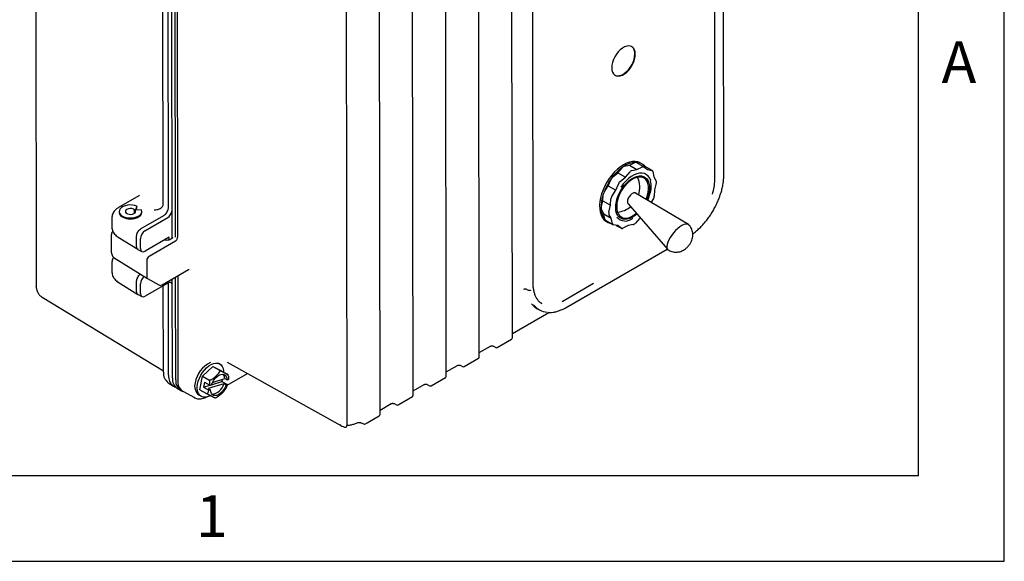
# Model space of a CAD drawing. Extents: x 0.3 to 16.7, y 0.2 to 10.8.
# Drawn here: x 14.4 to 16.7, y 0.2 to 1.5 of the extents above; entities that cross this region are included whole.
import ezdxf

# ---------------------------------------------------------------- set-up
doc = ezdxf.new("R2010")
doc.units = 0
doc.header["$MEASUREMENT"] = 0
doc.layers.get('0').update_dxf_attribs({"linetype": 'CONTINUOUS'})
doc.layers.add('BORDER', color=7, linetype='CONTINUOUS')
doc.styles.add('SLDTEXTSTYLE0', font='TXT', dxfattribs={"width": 0.736842})

msp = doc.modelspace()

# ---------------------------------------------------------------- linework, layer by layer
at = {"color": 7, "linetype": 'CONTINUOUS'}
for p, q in [((16.0848, 1.1366), (16.0828, 2.5542)), ((14.48, 2.5005), (14.4822, 0.877)), ((15.592, 0.7567), (15.5898, 2.3633)), ((15.5149, 0.712), (15.5127, 2.3187)), ((15.4378, 0.6674), (15.4356, 2.274)), ((15.6403, 0.8837), (15.6384, 2.2924)), ((15.3608, 0.6228), (15.3586, 2.2294)), ((15.2837, 0.5781), (15.2815, 2.1848)), ((15.2066, 0.5519), (15.2044, 2.1217)), ((14.7994, 0.9872), (14.7981, 1.9134)), ((14.8071, 0.9915), (14.8059, 1.9179)), ((14.8107, 1.9207), (14.8119, 0.9911)), ((14.7783, 1.0674), (14.7771, 1.8979)), ((14.7904, 1.0603), (14.7893, 1.9028)), ((16.0635, 1.1245), (16.0635, 1.6633)), ((15.8376, 1.1411), (15.8488, 1.1539)), ((15.8528, 1.1565), (15.8646, 1.1587)), ((15.8646, 1.1587), (15.8771, 1.1649)), ((15.8646, 1.1587), (15.8823, 1.1485)), ((15.8705, 1.1463), (15.8823, 1.1485)), ((15.8981, 1.1549), (15.8804, 1.1651)), ((15.8823, 1.1485), (15.8948, 1.1547)), ((15.8938, 1.1618), (15.8902, 1.1638)), ((15.8924, 1.1582), (15.8993, 1.1568)), ((15.8983, 1.1548), (15.9066, 1.1487)), ((15.9177, 1.1463), (15.9001, 1.1566)), ((15.9066, 1.1487), (15.917, 1.1466)), ((15.8151, 1.1107), (15.822, 1.1267)), ((15.8254, 1.1312), (15.8376, 1.1411)), ((15.8376, 1.1411), (15.8553, 1.1309)), ((15.8431, 1.121), (15.8553, 1.1309)), ((15.8553, 1.1309), (15.8665, 1.1437)), ((15.9192, 1.1441), (15.9216, 1.1314)), ((15.9216, 1.1314), (15.9271, 1.1216)), ((15.8057, 1.0958), (15.8151, 1.1107)), ((15.8151, 1.1107), (15.8328, 1.1005)), ((15.8328, 1.1005), (15.8397, 1.1165)), ((15.9143, 1.1229), (15.9131, 1.1218)), ((15.9274, 1.1171), (15.9234, 1.1012)), ((14.7214, 1.0875), (14.6742, 1.0602)), ((15.8031, 1.0757), (15.8039, 1.0906)), ((15.8208, 1.0655), (15.8216, 1.0804)), ((15.8234, 1.0856), (15.8328, 1.1005)), ((16.002, 1.0208), (15.8791, 1.094)), ((15.9208, 1.0811), (15.9153, 1.0724)), ((15.9234, 1.1012), (15.9226, 1.0863)), ((14.7117, 1.055), (14.7146, 1.0561)), ((14.7119, 1.0548), (14.7147, 1.056)), ((14.7171, 1.0636), (14.7146, 1.0561)), ((14.7146, 1.0559), (14.7146, 1.0561)), ((14.7147, 1.056), (14.7276, 1.0545)), ((14.7155, 1.0559), (14.7168, 1.0597)), ((14.7171, 1.0615), (14.7171, 1.0636)), ((14.7783, 1.0672), (14.7783, 1.0674)), ((15.7991, 1.0598), (15.8031, 1.0757)), ((15.8031, 1.0757), (15.8208, 1.0655)), ((15.8168, 1.0496), (15.8208, 1.0655)), ((15.8615, 1.0687), (15.9535, 0.9628)), ((14.6586, 1.036), (14.6587, 1.0151)), ((14.6758, 1.0511), (14.6758, 1.049)), ((14.7117, 1.0472), (14.7117, 1.055)), ((14.7119, 1.0474), (14.7119, 1.0548)), ((14.7268, 1.0113), (14.7798, 1.042)), ((14.7283, 1.0491), (14.7283, 1.0511)), ((14.7358, 1.0061), (14.7888, 1.0368)), ((15.8049, 1.0455), (15.7994, 1.0553)), ((15.8049, 1.0455), (15.8225, 1.0353)), ((15.8073, 1.0328), (15.8049, 1.0455)), ((15.8225, 1.0353), (15.8171, 1.0451)), ((15.825, 1.0226), (15.8225, 1.0353)), ((15.8812, 1.046), (15.8706, 1.0383)), ((15.8706, 1.0383), (15.8711, 1.0341)), ((15.8889, 1.0358), (15.8777, 1.023)), ((15.8896, 1.0364), (15.8889, 1.0358)), ((15.8088, 1.0306), (15.8264, 1.0204)), ((15.8115, 1.0274), (15.815, 1.0254)), ((15.8376, 1.018), (15.8272, 1.0201)), ((15.8341, 1.0187), (15.8461, 1.0118)), ((15.8458, 1.012), (15.8376, 1.018)), ((15.8619, 1.0182), (15.8494, 1.012)), ((15.8737, 1.0204), (15.8619, 1.0182)), ((14.6569, 0.9936), (14.6569, 0.9584)), ((14.6735, 0.991), (14.7192, 0.9628)), ((14.7163, 0.9695), (14.7162, 0.9929)), ((14.7252, 0.9647), (14.7252, 0.9877)), ((14.7924, 0.9913), (14.7359, 0.9586)), ((14.7924, 0.9846), (14.7924, 0.9913)), ((14.8119, 0.9911), (14.8119, 0.9911)), ((14.8066, 0.9819), (14.7453, 0.9464)), ((14.7835, 0.9842), (14.7835, 0.9861)), ((14.796, 0.9863), (14.7943, 0.9854)), ((14.8066, 0.9819), (14.8066, 0.9819)), ((14.664, 0.9431), (14.7416, 0.8951)), ((14.7195, 0.9626), (14.7285, 0.9578)), ((14.7453, 0.9464), (14.7453, 0.9464)), ((15.7174, 0.8271), (15.9529, 0.9635)), ((14.6588, 0.9309), (14.6588, 0.9099)), ((14.74, 0.9372), (14.74, 0.9372)), ((14.74, 0.9372), (14.7401, 0.8985)), ((14.7401, 0.8985), (14.7401, 0.8985)), ((14.7416, 0.8951), (14.7682, 0.8797)), ((14.7757, 0.8797), (14.8374, 0.9155)), ((14.8076, 0.6587), (14.8073, 0.898)), ((14.8121, 0.9008), (14.8124, 0.657)), ((14.4824, 0.8765), (14.4824, 0.877)), ((14.6736, 0.8859), (14.7194, 0.8576)), ((14.7164, 0.8644), (14.7164, 0.8877)), ((14.7254, 0.8595), (14.7254, 0.8825)), ((14.789, 0.8842), (14.736, 0.8534)), ((14.7788, 0.6764), (14.7785, 0.8781)), ((14.7907, 0.8829), (14.7904, 0.8845)), ((14.791, 0.6691), (14.7907, 0.8829)), ((14.7998, 0.6632), (14.7995, 0.8935)), ((15.7076, 0.8414), (15.7813, 0.884)), ((14.4966, 0.8509), (14.7788, 0.6799)), ((14.7196, 0.8574), (14.7286, 0.8526)), ((15.6293, 0.8671), (15.6238, 0.8701)), ((15.592, 0.7666), (15.6771, 0.8159)), ((15.6498, 0.8245), (15.6553, 0.8215)), ((15.5149, 0.722), (15.5408, 0.737)), ((15.5476, 0.737), (15.5531, 0.7341)), ((15.5568, 0.7341), (15.5901, 0.7534)), ((14.8697, 0.6672), (14.8941, 0.6899)), ((14.8941, 0.6899), (14.9091, 0.6813)), ((14.8941, 0.6899), (14.9128, 0.6806)), ((14.9101, 0.6955), (14.9063, 0.6977)), ((14.9272, 0.7001), (15.1921, 0.5523)), ((15.4378, 0.6773), (15.4637, 0.6923)), ((15.4706, 0.6924), (15.476, 0.6894)), ((15.4797, 0.6895), (15.513, 0.7088)), ((14.864, 0.6352), (14.8697, 0.6672)), ((14.8697, 0.6672), (14.8846, 0.6586)), ((14.9128, 0.6806), (14.9277, 0.6719)), ((14.9276, 0.6464), (14.9746, 0.6736)), ((14.7898, 0.6516), (14.802, 0.6442)), ((14.8027, 0.6438), (14.8069, 0.6415)), ((14.8743, 0.6535), (14.8721, 0.6415)), ((14.8721, 0.6415), (14.887, 0.6462)), ((14.8743, 0.6535), (14.8871, 0.6461)), ((14.9195, 0.6495), (14.883, 0.6382)), ((14.8906, 0.647), (14.889, 0.6465)), ((14.8908, 0.6473), (14.9152, 0.6549)), ((14.8931, 0.6526), (14.9216, 0.6615)), ((14.9152, 0.6549), (14.9161, 0.6598)), ((14.9152, 0.6549), (14.928, 0.6475)), ((14.9166, 0.6599), (14.9156, 0.657)), ((14.925, 0.6463), (14.9195, 0.6495)), ((14.9216, 0.6615), (14.9271, 0.6583)), ((14.925, 0.6463), (14.9267, 0.6468)), ((14.928, 0.6475), (14.9266, 0.6436)), ((14.9288, 0.6588), (14.9271, 0.6583)), ((15.3607, 0.6327), (15.3866, 0.6477)), ((15.3935, 0.6478), (15.399, 0.6448)), ((15.4026, 0.6448), (15.436, 0.6641)), ((14.8112, 0.6381), (14.819, 0.6336)), ((14.8189, 0.635), (14.8234, 0.6322)), ((14.8241, 0.6318), (14.851, 0.6171)), ((14.8611, 0.6234), (14.8666, 0.6202)), ((14.864, 0.6352), (14.8789, 0.6266)), ((14.8721, 0.6415), (14.8849, 0.6342)), ((14.883, 0.6382), (14.8885, 0.635)), ((14.8868, 0.6345), (14.8885, 0.635)), ((15.3256, 0.6002), (15.3589, 0.6195)), ((15.2837, 0.5881), (15.3096, 0.6031)), ((15.3164, 0.6031), (15.3219, 0.6002)), ((15.2533, 0.5584), (15.2818, 0.5749)), ((15.1921, 0.5523), (15.1899, 0.5536)), ((15.2393, 0.5587), (15.2448, 0.5557)), ((15.2483, 0.5556), (15.2533, 0.5584))]:
    msp.add_line(p, q, dxfattribs=at)
at = {"color": 7, "linetype": 'CONTINUOUS', "flags": 128}
for points in [[(15.8783, 1.4176), (15.8778, 1.4232), (15.8764, 1.428), (15.8742, 1.4319), (15.8711, 1.4348), (15.8674, 1.4366), (15.8631, 1.4372), (15.8584, 1.4366), (15.8534, 1.4348), (15.8483, 1.4319), (15.8434, 1.4279), (15.8387, 1.4231), (15.8344, 1.4175), (15.8306, 1.4114), (15.8276, 1.405), (15.8253, 1.3985), (15.8239, 1.3921), (15.8235, 1.386), (15.8239, 1.3804), (15.8253, 1.3756), (15.8276, 1.3717), (15.8306, 1.3688), (15.8344, 1.367), (15.8387, 1.3664), (15.8434, 1.367), (15.8483, 1.3688), (15.8534, 1.3718), (15.8584, 1.3757), (15.8631, 1.3805), (15.8674, 1.3861), (15.8711, 1.3922), (15.8742, 1.3986), (15.8764, 1.4051), (15.8778, 1.4115), (15.8783, 1.4176)], [(15.8311, 1.3685), (15.8335, 1.3675), (15.8378, 1.3669), (15.8425, 1.3676), (15.8475, 1.3694), (15.8525, 1.3723), (15.8575, 1.3762), (15.8622, 1.381), (15.8665, 1.3866), (15.8702, 1.3927), (15.8733, 1.3991), (15.8755, 1.4056), (15.8769, 1.4121), (15.8774, 1.4181)], [(15.8902, 1.1638), (15.8896, 1.1642), (15.8841, 1.1664), (15.8781, 1.1674), (15.8717, 1.1673), (15.8649, 1.1659), (15.8579, 1.1635), (15.8508, 1.1599), (15.8437, 1.1552), (15.8367, 1.1496), (15.8299, 1.1431), (15.8235, 1.1358), (15.8175, 1.1278), (15.8121, 1.1194), (15.8073, 1.1105), (15.8032, 1.1014), (15.7999, 1.0922), (15.7975, 1.083), (15.7959, 1.0741), (15.7952, 1.0655), (15.7955, 1.0574), (15.7966, 1.0499), (15.7986, 1.0432), (15.8015, 1.0373), (15.8052, 1.0324), (15.8097, 1.0286), (15.8115, 1.0274)], [(15.882, 1.0451), (15.8777, 1.0416), (15.8716, 1.0377), (15.8656, 1.0348), (15.8598, 1.0331), (15.8542, 1.0326), (15.8491, 1.0332), (15.8445, 1.0351), (15.8405, 1.038), (15.8373, 1.042), (15.8349, 1.047), (15.8334, 1.0529), (15.8328, 1.0594), (15.8331, 1.0666), (15.8343, 1.0741), (15.8364, 1.0818), (15.8393, 1.0896), (15.843, 1.0972), (15.8474, 1.1045), (15.8524, 1.1113), (15.8578, 1.1174), (15.8636, 1.1228), (15.8695, 1.1272), (15.8695, 1.1272)], [(15.9143, 1.1229), (15.9119, 1.1285), (15.9086, 1.1332), (15.9045, 1.1368), (15.8997, 1.1392), (15.8943, 1.1403), (15.8884, 1.1402), (15.8821, 1.1388), (15.8756, 1.1363), (15.869, 1.1325), (15.8625, 1.1277), (15.8563, 1.1219), (15.8503, 1.1152), (15.8449, 1.1078)], [(15.9038, 1.0793), (15.9046, 1.0816), (15.907, 1.0891), (15.9086, 1.0964), (15.9092, 1.1035), (15.9089, 1.1101), (15.9077, 1.1159), (15.9057, 1.121), (15.9028, 1.1252), (15.8991, 1.1284), (15.8948, 1.1304), (15.8899, 1.1313), (15.8846, 1.1309), (15.879, 1.1295), (15.8732, 1.1269), (15.8674, 1.1232)], [(15.8695, 1.1272), (15.8755, 1.1306), (15.8815, 1.1329), (15.8872, 1.134), (15.8926, 1.134), (15.8975, 1.1327), (15.9017, 1.1303), (15.9053, 1.1268), (15.9082, 1.1223), (15.9101, 1.1169), (15.9112, 1.1106), (15.9114, 1.1038), (15.9106, 1.0964), (15.909, 1.0888), (15.9064, 1.081), (15.9054, 1.0784)], [(15.8674, 1.1232), (15.8617, 1.1185), (15.8562, 1.113), (15.8512, 1.1067), (15.8466, 1.0999), (15.8427, 1.0926), (15.8395, 1.0852), (15.8371, 1.0777), (15.8356, 1.0703), (15.835, 1.0632), (15.8353, 1.0567), (15.8365, 1.0508), (15.8385, 1.0457), (15.8414, 1.0415), (15.8451, 1.0384), (15.8494, 1.0363), (15.8543, 1.0355), (15.8596, 1.0358), (15.8652, 1.0373), (15.871, 1.0399), (15.8768, 1.0436), (15.8807, 1.0466)], [(14.7171, 1.0636), (14.712, 1.0652), (14.7064, 1.0661), (14.7006, 1.0662), (14.6948, 1.0657), (14.6895, 1.0644), (14.6847, 1.0625), (14.6808, 1.06), (14.6779, 1.057), (14.6762, 1.0538), (14.6758, 1.0505), (14.6767, 1.0471), (14.6788, 1.044), (14.6821, 1.0412), (14.6863, 1.0389), (14.6913, 1.0372), (14.6969, 1.0362), (14.7026, 1.0359), (14.7084, 1.0364), (14.7139, 1.0375), (14.7187, 1.0394), (14.7228, 1.0418), (14.7258, 1.0447), (14.7277, 1.0478), (14.7283, 1.0512), (14.7276, 1.0545)], [(14.7117, 1.055), (14.7089, 1.0566), (14.7052, 1.0576), (14.7011, 1.0579), (14.6972, 1.0573), (14.6938, 1.0559), (14.6915, 1.054), (14.6904, 1.0518), (14.6907, 1.0494), (14.6923, 1.0473), (14.6952, 1.0456), (14.6988, 1.0446), (14.7029, 1.0443), (14.7068, 1.0449), (14.7102, 1.0462), (14.7126, 1.0481), (14.7137, 1.0503), (14.7135, 1.0527), (14.7119, 1.0548)], [(14.6758, 1.049), (14.6758, 1.0484), (14.6767, 1.0451), (14.6788, 1.042), (14.6821, 1.0392), (14.6863, 1.0369), (14.6913, 1.0352), (14.6969, 1.0342), (14.7027, 1.0339), (14.7084, 1.0343), (14.7139, 1.0355), (14.7187, 1.0373), (14.7228, 1.0398), (14.7258, 1.0426), (14.7277, 1.0458), (14.7283, 1.0491)], [(15.9821, 1.0149), (15.9772, 1.011), (15.9723, 1.0064), (15.9676, 1.0013), (15.9633, 0.9958), (15.9595, 0.9902), (15.9563, 0.9846), (15.9539, 0.9792), (15.9523, 0.9742), (15.9517, 0.9699), (15.9519, 0.9662), (15.953, 0.9634), (15.9546, 0.9618)], [(16.0032, 1.0199), (16.0019, 1.0209), (15.999, 1.0217), (15.9955, 1.0215), (15.9915, 1.0203), (15.9869, 1.0181), (15.9821, 1.0149)], [(14.8584, 0.6486), (14.8601, 0.6554), (14.8626, 0.6623), (14.8659, 0.6691), (14.8699, 0.6756), (14.8744, 0.6815), (14.8794, 0.6867), (14.8846, 0.691), (14.89, 0.6943), (14.8953, 0.6965), (14.9004, 0.6975), (14.9051, 0.6973), (14.9094, 0.6959), (14.913, 0.6934), (14.9158, 0.6898), (14.9178, 0.6852), (14.9189, 0.6798), (14.9191, 0.6769)], [(14.8906, 0.647), (14.893, 0.6524), (14.8961, 0.6576), (14.8997, 0.6622), (14.9037, 0.6661), (14.908, 0.6691), (14.9122, 0.6709), (14.9162, 0.6716), (14.9198, 0.6711), (14.9228, 0.6694), (14.9251, 0.6666), (14.9266, 0.6628), (14.9271, 0.6583)], [(14.8872, 0.6217), (14.8867, 0.6215), (14.8814, 0.6193), (14.8763, 0.6182), (14.8716, 0.6184), (14.8674, 0.6198), (14.8638, 0.6223), (14.861, 0.6259), (14.859, 0.6305), (14.8578, 0.6359), (14.8577, 0.642), (14.8584, 0.6486)], [(14.925, 0.6463), (14.9226, 0.6409), (14.9196, 0.6357), (14.9159, 0.6311), (14.9119, 0.6272), (14.9077, 0.6242), (14.9035, 0.6224), (14.8994, 0.6217), (14.8958, 0.6222), (14.8928, 0.6239), (14.8905, 0.6267), (14.889, 0.6305), (14.8885, 0.635)], [(14.851, 0.6171), (14.8507, 0.6172), (14.8505, 0.6174)]]:
    msp.add_lwpolyline(points, dxfattribs=at)
at = {"color": 7, "linetype": 'CONTINUOUS'}
for centre, radius, start, end in [((15.8586, 1.4203), 0.019, 353.312, 53.636), ((15.912, 1.0652), 0.1092, 124.0765, 144.1137), ((15.8562, 1.1475), 0.00981, 123.8192, 139.2746), ((15.8819, 1.1117), 0.0539, 93.0316, 125.2666), ((15.854, 1.1509), 0.00572, 101.9464, 124.0002), ((15.8792, 1.1609), 0.00459, 92.1166, 117.8193), ((15.8799, 1.1379), 0.0276, 42.0216, 91.7885), ((15.8791, 1.1627), 0.00271, 60.4733, 90.9925), ((15.8969, 1.1507), 0.00459, 92.1166, 117.8193), ((15.8968, 1.1526), 0.00268, 54.3798, 91.3114), ((15.8988, 1.1543), 0.00258, 60.139, 78.9439), ((15.9311, 1.0493), 0.134, 143.4261, 160.889), ((15.8339, 1.1215), 0.0129, 143.5501, 156.4221), ((15.8324, 1.1226), 0.011, 129.4141, 143.6016), ((15.8739, 1.1373), 0.00981, 123.8192, 139.2746), ((15.8717, 1.1407), 0.00573, 101.9605, 124.1227), ((15.8314, 1.1068), 0.0575, 342.6835, 24.615), ((15.9165, 1.1441), 0.00255, 40.8841, 79.0218), ((15.9155, 1.1435), 0.0037, 9.4807, 39.2104), ((15.9457, 1.1262), 0.1178, 342.8783, 359.1578), ((15.8515, 1.1113), 0.0129, 143.5501, 156.4221), ((15.8501, 1.1124), 0.0111, 129.4182, 143.6854), ((15.9231, 1.1195), 0.0046, 2.1344, 27.8078), ((15.9192, 1.1193), 0.00844, 345.3476, 2.4466), ((15.8943, 1.0607), 0.0955, 160.1193, 182.0477), ((15.8137, 1.0899), 0.00982, 160.6963, 176.141), ((15.8165, 1.089), 0.0127, 147.8406, 160.7771), ((15.8314, 1.0797), 0.00982, 160.6963, 176.141), ((15.8341, 1.0788), 0.0127, 147.8389, 160.859), ((15.8241, 1.1129), 0.0907, 336.7736, 348.2087), ((15.9101, 1.0879), 0.0127, 327.8389, 340.859), ((15.9128, 1.087), 0.00982, 340.6963, 356.141), ((15.8073, 1.0577), 0.00845, 165.3569, 182.3321), ((15.8422, 1.0579), 0.0434, 180.8192, 218.1312), ((15.8034, 1.0575), 0.0046, 182.1344, 207.8078), ((15.8314, 1.1068), 0.0575, 275.8787, 308.6849), ((14.702, 1.0713), 0.0379, 241.5865, 298.5697), ((15.811, 1.0335), 0.00371, 189.4993, 219.0079), ((15.825, 1.0475), 0.00844, 165.3476, 182.4466), ((15.8211, 1.0473), 0.0046, 182.1344, 207.8078), ((15.8553, 1.0545), 0.0258, 220.2302, 307.5621), ((15.8285, 1.0487), 0.0269, 220.7115, 258.3601), ((15.8101, 1.0328), 0.00258, 220.9486, 239.8816), ((15.8287, 1.0233), 0.0037, 189.4807, 219.2104), ((15.8277, 1.0226), 0.00255, 220.8841, 259.0218), ((15.8474, 1.0142), 0.00268, 234.3798, 271.3114), ((15.8473, 1.0161), 0.00459, 272.1166, 297.8193), ((15.8725, 1.026), 0.00573, 281.9605, 304.1227), ((15.8703, 1.0294), 0.00981, 303.8192, 319.2746), ((14.6679, 0.9494), 0.0075, 219.1981, 238.271), ((14.7719, 0.8862), 0.0075, 240.0027, 300.0753), ((15.6709, 0.8625), 0.0435, 217.5894, 241.0027), ((15.6764, 0.8598), 0.0437, 216.7403, 266.0192), ((15.7155, 0.8304), 0.00375, 299.1528, 300.0753), ((15.5882, 0.7566), 0.00375, 300.0753, 0.0781), ((15.5112, 0.712), 0.00375, 300.0753, 0.0781), ((15.5549, 0.7373), 0.00375, 241.4538, 300.0753), ((14.9161, 0.6415), 0.064, 115.818, 170.7767), ((15.4778, 0.6927), 0.00375, 241.4538, 300.0753), ((14.8068, 0.674), 0.028, 175.0389, 232.8246), ((14.8176, 0.6661), 0.0268, 173.5416, 236.2184), ((14.9063, 0.6621), 0.0153, 357.7451, 37.6936), ((15.4341, 0.6674), 0.00375, 300.0753, 0.0781), ((14.8277, 0.6607), 0.028, 174.956, 233.8526), ((14.8325, 0.6554), 0.0251, 172.3044, 252.2099), ((14.8389, 0.654), 0.0267, 173.5416, 236.2184), ((14.8778, 0.6436), 0.0262, 161.7426, 230.5491), ((14.8888, 0.6563), 0.0314, 275.1647, 347.4975), ((15.4008, 0.6481), 0.00375, 241.4538, 300.0753), ((15.357, 0.6227), 0.00375, 300.0753, 0.0781), ((15.3237, 0.6034), 0.00375, 241.4538, 300.0753), ((15.2799, 0.5781), 0.00375, 300.0753, 0.0781), ((15.2028, 0.5519), 0.00375, 254.835, 0.0781), ((15.2466, 0.559), 0.00375, 241.4031, 297.0507)]:
    msp.add_arc(centre, radius, start, end, dxfattribs=at)
for centre, major_axis, ratio, start_param, end_param in [((14.7888, 1.049), (0.0075, 0.013), 0.577557, 3.928636, 5.32837), ((14.7358, 0.9938), (0.0075, 0.013), 0.577557, 0.787043, 2.357535), ((14.7359, 0.9708), (0.0075, 0.013), 0.577206, 2.357838, 3.928329), ((14.7454, 0.9403), (0.00375, 0.0065), 0.587457, 0.787055, 2.357548), ((14.736, 0.8887), (0.0075, 0.013), 0.577557, 0.958741, 2.357535), ((14.7454, 0.9015), (0.00385, 0.00644), 0.577279, 2.366563, 3.150317), ((14.7891, 0.8719), (0.0075, 0.013), 0.577206, 5.670188, 7.069922), ((14.736, 0.8657), (0.0075, 0.013), 0.577206, 2.357838, 3.928329)]:
    msp.add_ellipse(centre, major_axis=major_axis, ratio=ratio, start_param=start_param, end_param=end_param, dxfattribs=at)
for points, knots in [([(16.0124, 0.9989), (16.0129, 0.9992), (16.0162, 1.0015), (16.0221, 1.0065), (16.03, 1.0139), (16.0377, 1.0221), (16.045, 1.0309), (16.0518, 1.0403), (16.0582, 1.0501), (16.064, 1.0603), (16.0691, 1.0708), (16.0736, 1.0815), (16.0774, 1.0922), (16.0805, 1.1029), (16.0828, 1.1135), (16.0842, 1.1238), (16.0847, 1.1315), (16.0847, 1.1357), (16.0848, 1.1366)], [0, 0, 0, 0, 0.011965, 0.081213, 0.150416, 0.219575, 0.288695, 0.357786, 0.426859, 0.495926, 0.564998, 0.634084, 0.703198, 0.772351, 0.841556, 0.910822, 0.980156, 1, 1, 1, 1]), ([(15.9131, 1.1218), (15.9137, 1.1194), (15.9147, 1.1146), (15.9148, 1.1063), (15.914, 1.0995), (15.9131, 1.0954), (15.9129, 1.0944)], [0, 0, 0, 0, 0.304247, 0.597574, 0.899409, 1, 1, 1, 1]), ([(14.723, 1.089), (14.723, 1.0891), (14.7231, 1.0891), (14.7226, 1.0883), (14.7217, 1.0878), (14.7213, 1.0876)], [0, 0, 0, 0, 0.202629, 0.632131, 1, 1, 1, 1]), ([(15.879, 1.0938), (15.8787, 1.0941), (15.8777, 1.0949), (15.875, 1.0947), (15.8715, 1.0932), (15.8678, 1.0903), (15.8645, 1.0864), (15.8619, 1.0819), (15.8603, 1.0772), (15.8599, 1.073), (15.8604, 1.07), (15.8614, 1.0691), (15.8617, 1.0688)], [0, 0, 0, 0, 0.044297, 0.159005, 0.27178, 0.382971, 0.493705, 0.605299, 0.718633, 0.833774, 0.949975, 1, 1, 1, 1]), ([(14.6742, 1.0601), (14.6729, 1.0593), (14.6699, 1.0575), (14.666, 1.054), (14.6626, 1.0497), (14.6602, 1.0451), (14.6588, 1.0405), (14.6588, 1.0374), (14.6587, 1.036)], [0, 0, 0, 0, 0.150923, 0.340164, 0.520889, 0.692068, 0.860004, 1, 1, 1, 1]), ([(14.7168, 1.0597), (14.7168, 1.0597), (14.7168, 1.0598), (14.7169, 1.0601), (14.717, 1.0605), (14.7171, 1.061), (14.7171, 1.0613), (14.7171, 1.0615), (14.7171, 1.0615)], [0, 0, 0, 0, 0.020861, 0.269755, 0.514652, 0.741444, 0.946733, 1, 1, 1, 1]), ([(14.7575, 1.0549), (14.7575, 1.0549), (14.7596, 1.0549), (14.7644, 1.0554), (14.7707, 1.0574), (14.7752, 1.0605), (14.7778, 1.0638), (14.7781, 1.066), (14.7783, 1.0672)], [0, 0, 0, 0, 0.002733, 0.228426, 0.508678, 0.712355, 0.855823, 1, 1, 1, 1]), ([(14.7798, 1.042), (14.781, 1.0428), (14.7834, 1.0444), (14.7866, 1.0484), (14.789, 1.0529), (14.7903, 1.0571), (14.7904, 1.0594), (14.7904, 1.0603)], [0, 0, 0, 0, 0.21471, 0.429421, 0.644096, 0.858757, 1, 1, 1, 1]), ([(14.6587, 1.015), (14.6588, 1.0133), (14.659, 1.0098), (14.6607, 1.0048), (14.6633, 1.0002), (14.6668, 0.9961), (14.6703, 0.993), (14.6728, 0.9916), (14.6736, 0.9911)], [0, 0, 0, 0, 0.178764, 0.358137, 0.534932, 0.717782, 0.910722, 1, 1, 1, 1]), ([(14.7162, 0.9929), (14.7163, 0.9938), (14.7164, 0.9962), (14.7177, 1.0003), (14.7201, 1.0048), (14.7232, 1.0088), (14.7256, 1.0104), (14.7268, 1.0113)], [0, 0, 0, 0, 0.141243, 0.355904, 0.570579, 0.78529, 1, 1, 1, 1]), ([(15.9547, 0.9619), (15.9559, 0.9611), (15.9588, 0.9592), (15.9637, 0.9573), (15.969, 0.9562), (15.9743, 0.956), (15.9794, 0.9566), (15.9843, 0.9579), (15.9889, 0.9599), (15.9935, 0.9626), (15.998, 0.9662), (16.0023, 0.9706), (16.0061, 0.9758), (16.0092, 0.9813), (16.0113, 0.9869), (16.0124, 0.9924), (16.0127, 0.998), (16.012, 1.0036), (16.0104, 1.009), (16.0078, 1.0141), (16.0053, 1.0178), (16.0035, 1.0194), (16.0031, 1.0198)], [0, 0, 0, 0, 0.0417664, 0.0945952, 0.1451109, 0.1937947, 0.2411394, 0.2878038, 0.3348149, 0.383811, 0.4369427, 0.4945354, 0.5550636, 0.6145866, 0.6703773, 0.722463, 0.7740791, 0.8260877, 0.8786551, 0.9316937, 0.9850552, 1, 1, 1, 1]), ([(14.6607, 1.0052), (14.6606, 1.005), (14.6594, 1.0036), (14.6581, 1.0005), (14.6569, 0.9967), (14.657, 0.9943), (14.657, 0.9933)], [0, 0, 0, 0, 0.061569, 0.427, 0.780488, 1, 1, 1, 1]), ([(14.8003, 0.9909), (14.8001, 0.9906), (14.7995, 0.9894), (14.798, 0.9878), (14.7967, 0.9867), (14.7961, 0.9864), (14.796, 0.9863)], [0, 0, 0, 0, 0.134141, 0.540936, 0.887761, 1, 1, 1, 1]), ([(14.8066, 0.9819), (14.8073, 0.9823), (14.8085, 0.9832), (14.81, 0.9851), (14.8112, 0.9874), (14.8119, 0.9895), (14.8119, 0.9906), (14.8119, 0.9911)], [0, 0, 0, 0, 0.214714, 0.429425, 0.644156, 0.858859, 1, 1, 1, 1]), ([(14.7196, 0.9628), (14.7192, 0.9629), (14.718, 0.9634), (14.7166, 0.9656), (14.7164, 0.9682), (14.7163, 0.9695)], [0, 0, 0, 0, 0.157745, 0.578874, 1, 1, 1, 1]), ([(14.7943, 0.9854), (14.794, 0.9852), (14.7933, 0.9848), (14.7914, 0.9842), (14.7887, 0.9837), (14.7856, 0.9837), (14.7829, 0.9842), (14.7817, 0.9847), (14.7812, 0.9849)], [0, 0, 0, 0, 0.0981, 0.2673631, 0.4541978, 0.6536336, 0.8539238, 1, 1, 1, 1]), ([(14.6571, 0.9581), (14.6571, 0.9574), (14.657, 0.955), (14.6582, 0.9511), (14.66, 0.9475), (14.6615, 0.9454), (14.6621, 0.9447)], [0, 0, 0, 0, 0.162631, 0.489295, 0.817245, 1, 1, 1, 1]), ([(14.6628, 0.9444), (14.662, 0.9429), (14.6603, 0.94), (14.659, 0.9353), (14.6589, 0.9322), (14.6589, 0.9308)], [0, 0, 0, 0, 0.356988, 0.707666, 1, 1, 1, 1]), ([(14.6588, 0.9099), (14.6589, 0.9081), (14.6591, 0.9046), (14.6609, 0.8996), (14.6635, 0.8951), (14.667, 0.8909), (14.6704, 0.8879), (14.6729, 0.8864), (14.6737, 0.886)], [0, 0, 0, 0, 0.178764, 0.358137, 0.534932, 0.717782, 0.910722, 1, 1, 1, 1]), ([(14.7164, 0.8877), (14.7164, 0.8887), (14.7165, 0.891), (14.7178, 0.8952), (14.7202, 0.8997), (14.7229, 0.9032), (14.7248, 0.9045), (14.7255, 0.905)], [0, 0, 0, 0, 0.154688, 0.38978, 0.624889, 0.860038, 1, 1, 1, 1]), ([(14.8374, 0.9155), (14.8377, 0.9156), (14.8382, 0.916), (14.8386, 0.916), (14.8385, 0.916), (14.8385, 0.916)], [0, 0, 0, 0, 0.369444, 0.995215, 1, 1, 1, 1]), ([(14.4822, 0.877), (14.4824, 0.8746), (14.4828, 0.8698), (14.4856, 0.8624), (14.49, 0.8556), (14.4944, 0.8525), (14.4966, 0.8509)], [0, 0, 0, 0, 0.233063, 0.482145, 0.74009, 1, 1, 1, 1]), ([(15.6614, 0.8356), (15.6602, 0.8363), (15.6572, 0.8381), (15.6531, 0.8422), (15.6491, 0.8475), (15.6458, 0.8537), (15.6433, 0.8607), (15.6415, 0.8684), (15.6405, 0.8761), (15.6404, 0.8814), (15.6403, 0.8837)], [0, 0, 0, 0, 0.093336, 0.230256, 0.366165, 0.500612, 0.633792, 0.766139, 0.898047, 1, 1, 1, 1]), ([(14.7197, 0.8576), (14.7194, 0.8578), (14.7181, 0.8582), (14.7168, 0.8605), (14.7165, 0.8631), (14.7164, 0.8644)], [0, 0, 0, 0, 0.157745, 0.578874, 1, 1, 1, 1]), ([(15.6185, 0.8699), (15.6185, 0.8699), (15.6187, 0.87), (15.6193, 0.8703), (15.6202, 0.8706), (15.6215, 0.8707), (15.6228, 0.8706), (15.6234, 0.8703), (15.6238, 0.8701)], [0, 0, 0, 0, 0.019183, 0.132864, 0.350025, 0.566807, 0.7834, 1, 1, 1, 1]), ([(15.6345, 0.8673), (15.6345, 0.8673), (15.6343, 0.8671), (15.6338, 0.8669), (15.6328, 0.8666), (15.6315, 0.8665), (15.6303, 0.8666), (15.6296, 0.8669), (15.6293, 0.8671)], [0, 0, 0, 0, 0.018893, 0.132906, 0.350058, 0.566826, 0.78341, 1, 1, 1, 1]), ([(15.6744, 0.816), (15.6759, 0.8159), (15.68, 0.8156), (15.687, 0.8162), (15.6952, 0.8178), (15.7036, 0.8205), (15.7111, 0.8237), (15.7156, 0.8262), (15.7174, 0.8271)], [0, 0, 0, 0, 0.1176626, 0.3075154, 0.4986793, 0.6908726, 0.8837251, 1, 1, 1, 1]), ([(15.5408, 0.737), (15.541, 0.7371), (15.5414, 0.7373), (15.5425, 0.7376), (15.544, 0.7378), (15.5455, 0.7377), (15.5468, 0.7374), (15.5474, 0.7372), (15.5476, 0.737)], [0, 0, 0, 0, 0.128306, 0.290301, 0.468682, 0.657735, 0.846743, 1, 1, 1, 1]), ([(15.4637, 0.6923), (15.4639, 0.6924), (15.4644, 0.6927), (15.4655, 0.693), (15.4669, 0.6931), (15.4684, 0.6931), (15.4698, 0.6928), (15.4703, 0.6925), (15.4706, 0.6924)], [0, 0, 0, 0, 0.1283058, 0.2903012, 0.4686825, 0.657735, 0.8467433, 1, 1, 1, 1]), ([(14.8846, 0.6586), (14.8849, 0.6585), (14.8855, 0.6582), (14.8869, 0.6582), (14.8889, 0.6585), (14.8918, 0.6598), (14.895, 0.662), (14.899, 0.6653), (14.9028, 0.6688), (14.9066, 0.6727), (14.909, 0.6756), (14.91, 0.6781), (14.9102, 0.6794), (14.9099, 0.6805), (14.9094, 0.681), (14.9091, 0.6812), (14.9091, 0.6813)], [0, 0, 0, 0, 0.027524, 0.054971, 0.099656, 0.175892, 0.284642, 0.396196, 0.573955, 0.696187, 0.831432, 0.882162, 0.93321, 0.965336, 0.992985, 1, 1, 1, 1]), ([(14.9091, 0.6813), (14.9093, 0.6811), (14.9099, 0.6808), (14.9111, 0.6801), (14.9129, 0.6791), (14.9153, 0.6779), (14.918, 0.6765), (14.921, 0.6749), (14.924, 0.6735), (14.9268, 0.6721), (14.9285, 0.6713), (14.9291, 0.671), (14.9291, 0.6711), (14.9286, 0.6714), (14.9281, 0.6717), (14.9278, 0.6719), (14.9277, 0.6719)], [0, 0, 0, 0, 0.027524, 0.054971, 0.099656, 0.175892, 0.284642, 0.396196, 0.573955, 0.696187, 0.831432, 0.882162, 0.93321, 0.965336, 0.992985, 1, 1, 1, 1]), ([(14.9299, 0.6678), (14.9299, 0.6681), (14.9297, 0.6694), (14.9292, 0.6704), (14.9289, 0.6711)], [0, 0, 0, 0, 0.3208373, 1, 1, 1, 1]), ([(14.9299, 0.6678), (14.9301, 0.6672), (14.9307, 0.6643), (14.9304, 0.6616), (14.9301, 0.6595)], [0, 0, 0, 0, 0.211361, 1, 1, 1, 1]), ([(14.8871, 0.6461), (14.8872, 0.648), (14.8875, 0.6507), (14.8871, 0.6542), (14.8865, 0.6561), (14.8858, 0.6576), (14.8851, 0.6583), (14.8847, 0.6586), (14.8846, 0.6586)], [0, 0, 0, 0, 0.444733, 0.610828, 0.77796, 0.877545, 0.978031, 1, 1, 1, 1]), ([(14.8871, 0.6461), (14.8872, 0.6461), (14.8876, 0.6462), (14.8883, 0.6463), (14.8888, 0.6464), (14.889, 0.6465)], [0, 0, 0, 0, 0.1296242, 0.6845265, 1, 1, 1, 1]), ([(14.9211, 0.6336), (14.9218, 0.6346), (14.9238, 0.6374), (14.9256, 0.6408), (14.9265, 0.6432), (14.9267, 0.6436)], [0, 0, 0, 0, 0.323552, 0.884432, 1, 1, 1, 1]), ([(14.928, 0.6475), (14.9277, 0.6473), (14.9274, 0.6471), (14.9268, 0.6469), (14.9267, 0.6468)], [0, 0, 0, 0, 0.700478, 1, 1, 1, 1]), ([(14.9288, 0.6588), (14.9291, 0.6589), (14.9296, 0.6591), (14.93, 0.6594), (14.9301, 0.6595)], [0, 0, 0, 0, 0.5503131, 1, 1, 1, 1]), ([(15.3866, 0.6477), (15.3868, 0.6478), (15.3873, 0.648), (15.3884, 0.6483), (15.3898, 0.6485), (15.3913, 0.6484), (15.3927, 0.6482), (15.3932, 0.6479), (15.3935, 0.6478)], [0, 0, 0, 0, 0.128306, 0.290301, 0.468682, 0.657735, 0.846743, 1, 1, 1, 1]), ([(14.8504, 0.6175), (14.8507, 0.6173), (14.8524, 0.6161), (14.856, 0.6149), (14.8611, 0.614), (14.8666, 0.6142), (14.8722, 0.6154), (14.8772, 0.6173), (14.8803, 0.619), (14.8814, 0.6196)], [0, 0, 0, 0, 0.035267, 0.202084, 0.368193, 0.537152, 0.711594, 0.891873, 1, 1, 1, 1]), ([(14.8789, 0.6266), (14.8791, 0.6265), (14.8797, 0.6262), (14.8806, 0.6263), (14.8818, 0.627), (14.8836, 0.6295), (14.8844, 0.6322), (14.8849, 0.6342)], [0, 0, 0, 0, 0.07646, 0.156401, 0.285591, 0.502928, 1, 1, 1, 1]), ([(14.8988, 0.6164), (14.8987, 0.6164), (14.8985, 0.6165), (14.8969, 0.6172), (14.8944, 0.6185), (14.8914, 0.6199), (14.8882, 0.6216), (14.8855, 0.623), (14.883, 0.6243), (14.8814, 0.6252), (14.8801, 0.6259), (14.8793, 0.6263), (14.879, 0.6265), (14.8789, 0.6266)], [0, 0, 0, 0, 0.073484, 0.195747, 0.321163, 0.521012, 0.658434, 0.810485, 0.867519, 0.92491, 0.961029, 0.992113, 1, 1, 1, 1]), ([(14.8868, 0.6345), (14.8866, 0.6344), (14.8861, 0.6343), (14.8854, 0.6342), (14.8849, 0.6342)], [0, 0, 0, 0, 0.315724, 1, 1, 1, 1]), ([(14.9211, 0.6336), (14.9207, 0.633), (14.9195, 0.6313), (14.9164, 0.6282), (14.9126, 0.6246), (14.9084, 0.621), (14.9053, 0.6187), (14.9032, 0.6178), (14.9028, 0.6177)], [0, 0, 0, 0, 0.099336, 0.273245, 0.550366, 0.740923, 0.951766, 1, 1, 1, 1]), ([(14.8988, 0.6165), (14.8997, 0.6166), (14.901, 0.6169), (14.9023, 0.6175), (14.9028, 0.6177)], [0, 0, 0, 0, 0.680531, 1, 1, 1, 1]), ([(15.3096, 0.6031), (15.3098, 0.6032), (15.3102, 0.6034), (15.3113, 0.6037), (15.3127, 0.6039), (15.3143, 0.6038), (15.3156, 0.6035), (15.3162, 0.6033), (15.3164, 0.6031)], [0, 0, 0, 0, 0.128306, 0.290301, 0.468682, 0.657735, 0.846743, 1, 1, 1, 1]), ([(15.1898, 0.5538), (15.1914, 0.5527), (15.1949, 0.5506), (15.1991, 0.549), (15.2016, 0.5484), (15.2019, 0.5483)], [0, 0, 0, 0, 0.437727, 0.936878, 1, 1, 1, 1]), ([(15.2069, 0.5528), (15.2075, 0.5528), (15.2107, 0.5528), (15.2167, 0.5539), (15.2245, 0.5559), (15.2297, 0.558), (15.2321, 0.559)], [0, 0, 0, 0, 0.077257, 0.397341, 0.719527, 1, 1, 1, 1]), ([(15.2321, 0.559), (15.2322, 0.559), (15.2325, 0.5591), (15.2335, 0.5594), (15.2348, 0.5595), (15.2365, 0.5595), (15.238, 0.5592), (15.2389, 0.5589), (15.2392, 0.5587), (15.2393, 0.5587)], [0, 0, 0, 0, 0.079455, 0.229141, 0.403525, 0.59456, 0.785132, 0.94212, 1, 1, 1, 1])]:
    msp.add_open_spline(points, degree=3, knots=knots, dxfattribs=at)
at = {"layer": 'BORDER'}
for p, q in [((16.7383, 0.2356), (16.7383, 10.8109)), ((16.5383, 0.4356), (16.5383, 10.6109)), ((0.4695, 0.4356), (16.5383, 0.4356)), ((0.2669, 0.2356), (16.7383, 0.2356))]:
    msp.add_line(p, q, dxfattribs=at)

# ---------------------------------------------------------------- texts
at = {"layer": 'BORDER', "char_height": 0.0975, "attachment_point": 1, "style": 'SLDTEXTSTYLE0'}
for s, insert in [('A', (16.5922, 1.4479)), ('1', (14.8547, 0.3895))]:
    msp.add_mtext(s, dxfattribs=dict(at, insert=insert))

doc.saveas('drawing.dxf')
